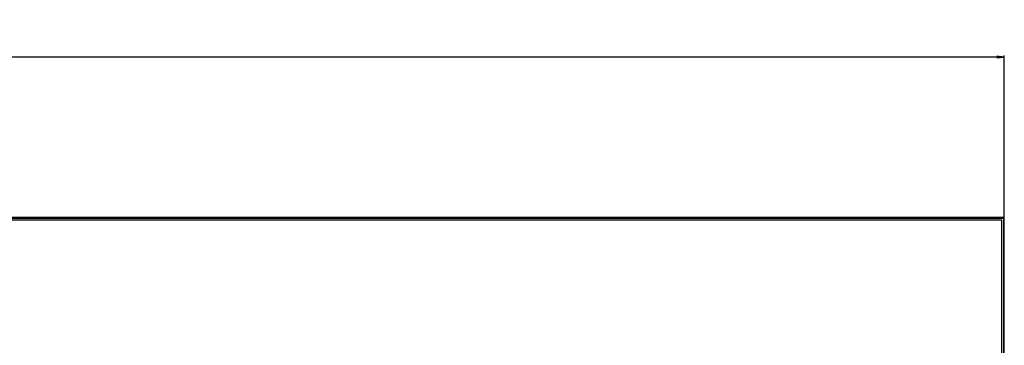
# Model space of a CAD drawing. Units: millimetres. Extents: x 0 to 4756, y 0 to 1682.
# Drawn here: x 1591 to 1991, y 1097 to 1229 of the extents above; entities that cross this region are included whole.
import ezdxf

# ---------------------------------------------------------------- set-up
doc = ezdxf.new("R2010")
doc.units = ezdxf.units.MM
doc.header["$LTSCALE"] = 261.58
doc.layers.get('0').update_dxf_attribs({"linetype": 'CONTINUOUS'})
doc.layers.add('7_ALL_FEATURES', color=7, linetype='CONTINUOUS')
doc.layers.add('DEF_DRAFT_DIM', color=7, linetype='CONTINUOUS')
doc.styles.get("Standard").update_dxf_attribs({"font": 'txt', "width": 0.8})
doc.dimstyles.new('DIMSTYLE_1', dxfattribs={"dimtxt": 12, "dimasz": 3, "dimexe": 0.7, "dimexo": 0, "dimgap": 3, "dimtad": 1, "dimdsep": 46, "dimtxsty": 'Standard', "dimblk": 'OPEN', "dimblk1": 'OPEN', "dimblk2": 'OPEN', "dimcen": 0.09, "dimadec": 0, "dimazin": 0, "dimtp": 0.1, "dimtm": 0.1, "dimtfac": 1, "dimtofl": 0, "dimtmove": 0, "dimatfit": 3, "dimldrblk": 'OPEN', "dimfxl": 0, "dimtolj": 1, "dimarcsym": 0})

# ---------------------------------------------------------------- blocks, each defined once
blk = doc.blocks.new('_OPEN')
at = {"color": 0, "linetype": 'ByBlock'}
for p, q in [((0, 0), (-1, 0.12)), ((-1, -0.12), (0, 0)), ((-1, 0), (0, 0))]:
    blk.add_line(p, q, dxfattribs=at)
blk = doc.blocks.new('*D1')
at = {"layer": 'DEF_DRAFT_DIM', "color": 2, "linetype": 'Continuous'}
for p, q in [((779.13, 1148.4), (779.13, 1214.44)), ((779.13, 1213.74), (1384.91, 1213.74)), ((1990.68, 1213.74), (1384.91, 1213.74)), ((1990.68, 1148.45), (1990.68, 1214.44))]:
    blk.add_line(p, q, dxfattribs=at)
at = {"layer": 'DEF_DRAFT_DIM', "color": 2, "linetype": 'Continuous', "xscale": 3, "yscale": 3, "zscale": 3, "rotation": 180}
blk.add_blockref('_OPEN', (779.13, 1213.74), dxfattribs=at)
at = {"layer": 'DEF_DRAFT_DIM', "color": 2, "linetype": 'Continuous', "xscale": 3, "yscale": 3, "zscale": 3}
blk.add_blockref('_OPEN', (1990.68, 1213.74), dxfattribs=at)
at = {"layer": 'DEF_DRAFT_DIM', "color": 2, "linetype": 'Continuous', "insert": (1386.41, 1228.74), "char_height": 12, "width": 57.6, "attachment_point": 2, "line_spacing_factor": 0.9}
blk.add_mtext('1211.4', dxfattribs=at)

msp = doc.modelspace()

# ---------------------------------------------------------------- linework, layer by layer
at = {"color": 7, "linetype": 'Continuous'}
for p, q in [((1989.71, 1147.538), (780.11, 1147.538)), ((1989.71, 467.138), (1989.71, 1147.538))]:
    msp.add_line(p, q, dxfattribs=at)
at = {"layer": '7_ALL_FEATURES', "color": 7, "linetype": 'Continuous'}
for p, q in [((1990.61, 1148.513), (779.21, 1148.513)), ((1990.61, 1148.438), (779.21, 1148.438)), ((779.41, 1148.238), (1990.41, 1148.238)), ((1950.61, 1148.525), (1950.61, 1148.45)), ((1950.61, 1148.525), (1990.61, 1148.525)), ((1950.61, 1148.45), (1990.61, 1148.45)), ((1990.41, 1148.238), (1990.41, 466.438)), ((1990.51, 1148.438), (1990.61, 1148.338)), ((1990.61, 466.238), (1990.61, 1148.45)), ((1990.685, 466.238), (1990.685, 1148.45)), ((1990.685, 1108.475), (1990.61, 1108.475))]:
    msp.add_line(p, q, dxfattribs=at)
for centre in [(1990.61, 1148.45), (1990.61, 1148.438)]:
    msp.add_arc(centre, 0.075, 0, 90, dxfattribs=at)

# ---------------------------------------------------------------- dimensions: what is measured, and where the dimension line sits
at = {"layer": 'DEF_DRAFT_DIM', "color": 2, "linetype": 'Continuous'}
dim = msp.add_linear_dim(base=(1990.685, 1213.737), p1=(779.135, 1148.4), p2=(1990.685, 1148.45), text='1211.4', dimstyle='DIMSTYLE_1', dxfattribs=at)
dim.commit()
dim.dimension.update_dxf_attribs({"geometry": '*D1', "text_midpoint": (1387.91, 1213.737), "dimtype": 160})

doc.saveas('drawing.dxf')
